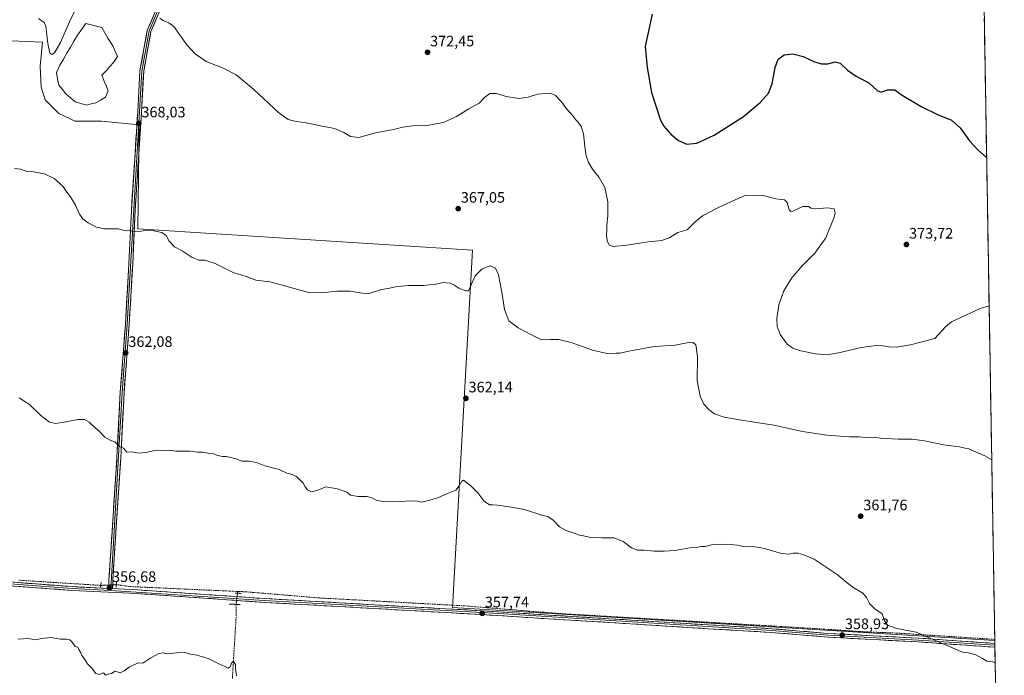
# Model space of a CAD drawing. Units: metres. Extents: x 615097 to 618583, y 4678485 to 4680856.
# Drawn here: x 617933 to 618583, y 4678893 to 4679326 of the extents above; entities that cross this region are included whole.
import ezdxf
from ezdxf.enums import TextEntityAlignment as Align

# ---------------------------------------------------------------- set-up
doc = ezdxf.new("R2010")
doc.units = ezdxf.units.M
doc.header["$MEASUREMENT"] = 0
for name, pattern in [('TRAZO_Y_PUNTO', [1, 0.5, -0.25, 0, -0.25]), ('TRAZOS2', [0.375, 0.25, -0.125]), ('TRAZOSX2', [1.5, 1, -0.5])]:
    doc.linetypes.add(name, pattern=pattern)
for name, color, linetype, lineweight in [('Carátula', 7, 'Continuous', 5), ('Corriente artificial lineal', 5, 'TRAZOSX2', 13), ('Corriente artificial lineal oculto', 135, 'TRAZO_Y_PUNTO', 13), ('Cultivos herbáceos CxS', 92, 'Continuous', 0), ('Curva de nivel maestra', 36, 'Continuous', 30), ('Curva de nivel normal', 36, 'Continuous', 0), ('Laguna', 142, 'Continuous', 13), ('Laguna Cxs', 142, 'Continuous', 13), ('Layer 0', 7, 'Continuous', 0), ('Municipio CxS', 142, 'Continuous', 0), ('Puente lineal', 2, 'TRAZOS2', 0), ('Punto de cota en terreno', 7, 'Continuous', 0), ('Rótulo de punto de cota en terreno', 19, 'Continuous', 0)]:
    doc.layers.add(name, color=color, linetype=linetype, lineweight=lineweight)
doc.styles.add('Arial', font='txt', dxfattribs={"height": 0.2})

# ---------------------------------------------------------------- blocks, each defined once
blk = doc.blocks.new('*U151')
at = {"layer": 'Cultivos herbáceos CxS', "color": 92, "linetype": 'Continuous', "lineweight": 0}
blk.add_polyline3d([(617870.01, 4679314.44, 369.47), (617947.87, 4679311.12, 369.67), (617946.22, 4679295.38, 369.1), (617947.05, 4679281.3, 367.53), (617949.53, 4679273.02, 366.98), (617958.64, 4679263.9, 366.6), (617969.41, 4679258.93, 366.99), (617986.81, 4679258.93, 367.93), (618011.66, 4679256.45, 367.79), (618010.83, 4679187.69, 364.84), (618232.01, 4679173.61, 365.61), (618218.76, 4678937.51, 357.67), (618577.02, 4678915.63, 360.35), (618583.32, 4678542.44, 349.82), (617134.91, 4678518.35, 341.36)], dxfattribs=at)
blk = doc.blocks.new('*U175')
at = {"layer": 'Curva de nivel normal', "color": 36, "linetype": 'Continuous', "lineweight": 0}
blk.add_polyline3d([(618076.13, 4678892.26, 355), (618075.35, 4678896.81, 355), (618075.35, 4678899.81, 355), (618074.16, 4678901.7, 355), (618073.03, 4678901.01, 355), (618071.9, 4678898.12, 355), (618070.52, 4678897.24, 355), (618068.35, 4678898.48, 355), (618064.36, 4678900.15, 355), (618057.35, 4678903.81, 355), (618053, 4678905.14, 355), (618049.74, 4678905.99, 355), (618045.68, 4678906.62, 355), (618041.27, 4678907.85, 355), (618034.2, 4678907.33, 355), (618030.28, 4678906.78, 355), (618027.59, 4678907.52, 355), (618024.78, 4678907.07, 355), (618019.45, 4678904.09, 355), (618014.12, 4678900.71, 355), (618011.12, 4678900.82, 355), (618005.11, 4678898.06, 355), (618001.77, 4678895.67, 355), (617999.11, 4678894.16, 355), (617995.77, 4678895.34, 355), (617993.44, 4678893.81, 355), (617991.44, 4678893.33, 355), (617989.57, 4678892.71, 355), (617988.17, 4678894.31, 355), (617985.45, 4678893.27, 355), (617983.15, 4678893.86, 355), (617980.2, 4678897.6, 355), (617977.69, 4678900.3, 355), (617975.48, 4678903.83, 355), (617973.77, 4678905.72, 355), (617973.15, 4678907.58, 355), (617971.94, 4678909.58, 355), (617971.15, 4678911.14, 355), (617969.44, 4678911.7, 355), (617967.53, 4678914.43, 355), (617965.95, 4678915.97, 355), (617963.94, 4678916.42, 355), (617959.7, 4678916.61, 355), (617953.45, 4678917.66, 355), (617947.38, 4678916.92, 355), (617943.34, 4678915.99, 355), (617938.61, 4678917.05, 355), (617931.47, 4678916.61, 355)], dxfattribs=at)
blk = doc.blocks.new('*U178')
at = {"layer": 'Curva de nivel normal', "color": 36, "linetype": 'Continuous', "lineweight": 0}
blk.add_polyline3d([(618577.27, 4678900.7, 360), (618575.77, 4678901.48, 360), (618571.68, 4678901.92, 360), (618568.93, 4678903.7, 360), (618564.42, 4678906.25, 360), (618559.62, 4678907.59, 360), (618555.75, 4678907.91, 360), (618525, 4678921.21, 360), (618512.32, 4678923.48, 360), (618506.16, 4678925.7, 360), (618504.26, 4678928.71, 360), (618502.58, 4678933.2, 360), (618497.87, 4678936.66, 360), (618494.19, 4678940.14, 360), (618492.27, 4678944.05, 360), (618489.74, 4678947.03, 360), (618484, 4678950.49, 360), (618479.46, 4678953.76, 360), (618472.79, 4678959.25, 360), (618457.79, 4678969.39, 360), (618450.13, 4678972.49, 360), (618447.13, 4678973.39, 360), (618443.79, 4678973.4, 360), (618441.23, 4678972.63, 360), (618436.19, 4678973.06, 360), (618424.89, 4678976.44, 360), (618417.46, 4678977.73, 360), (618411.69, 4678977.54, 360), (618407.04, 4678978.6, 360), (618399.79, 4678979.32, 360), (618397.42, 4678979.06, 360), (618394.65, 4678979.21, 360), (618389.76, 4678978.79, 360), (618385.79, 4678977.87, 360), (618383.13, 4678977.7, 360), (618379.79, 4678977.09, 360), (618375.6, 4678976.92, 360), (618365.6, 4678975.05, 360), (618358.52, 4678974.77, 360), (618351.69, 4678974.66, 360), (618345.69, 4678975.27, 360), (618341.05, 4678975.24, 360), (618337.02, 4678976.78, 360), (618331.56, 4678981.09, 360), (618325.46, 4678983.58, 360), (618317.31, 4678983.43, 360), (618309.99, 4678983.77, 360), (618305.39, 4678984.84, 360), (618302.69, 4678985.32, 360), (618299.04, 4678986.65, 360), (618293.79, 4678988.28, 360), (618289.39, 4678990.82, 360), (618285.24, 4678995.08, 360), (618281.69, 4678997.54, 360), (618278.43, 4678998.22, 360), (618266.36, 4679002.27, 360), (618257.75, 4679003.87, 360), (618248.54, 4679005.03, 360), (618245.45, 4679005.34, 360), (618243.12, 4679005.42, 360), (618239.48, 4679007.92, 360), (618235.48, 4679013.31, 360), (618230.8, 4679017.97, 360), (618226.04, 4679021.61, 360), (618224.87, 4679020.93, 360), (618223.18, 4679017.83, 360), (618221.04, 4679014.95, 360), (618216.64, 4679013.21, 360), (618209.53, 4679010.2, 360), (618204.64, 4679008.72, 360), (618198.45, 4679007.02, 360), (618195.54, 4679007.64, 360), (618192.14, 4679007.96, 360), (618183.21, 4679007.59, 360), (618179.12, 4679007.63, 360), (618174.85, 4679007.39, 360), (618168.7, 4679008.21, 360), (618165.51, 4679010, 360), (618162.45, 4679010.72, 360), (618156.45, 4679010.87, 360), (618151.45, 4679011.73, 360), (618149.02, 4679013.66, 360), (618142.69, 4679015.94, 360), (618134.99, 4679017.12, 360), (618129.84, 4679015.03, 360), (618125.69, 4679014, 360), (618123.02, 4679015.15, 360), (618121.35, 4679017.29, 360), (618120.19, 4679019.58, 360), (618115.63, 4679024.1, 360), (618112.2, 4679025.67, 360), (618109.2, 4679026.21, 360), (618104.12, 4679028.66, 360), (618094.78, 4679031.14, 360), (618089.24, 4679033.3, 360), (618084.27, 4679034.08, 360), (618079.57, 4679034.13, 360), (618075.59, 4679035.75, 360), (618069.49, 4679037.3, 360), (618066.75, 4679037.22, 360), (618063.74, 4679037.88, 360), (618060.84, 4679038.98, 360), (618057.17, 4679039.42, 360), (618053.47, 4679040.06, 360), (618049.96, 4679040.21, 360), (618045.22, 4679040.7, 360), (618035.97, 4679040.81, 360), (618031.28, 4679041.43, 360), (618027.52, 4679041.23, 360), (618023.08, 4679041.43, 360), (618016.19, 4679039.92, 360), (618011.33, 4679039.52, 360), (618006.96, 4679040.25, 360), (618003.67, 4679040.04, 360), (618001.44, 4679042.8, 360), (617998.78, 4679043.93, 360), (617995.76, 4679046.91, 360), (617993.08, 4679047.9, 360), (617989.13, 4679049.94, 360), (617985.22, 4679054.04, 360), (617982.7, 4679056.18, 360), (617978.79, 4679059.94, 360), (617975.64, 4679061.79, 360), (617971.21, 4679061.74, 360), (617963.53, 4679060.08, 360), (617956.39, 4679059.06, 360), (617952.55, 4679059.9, 360), (617946.82, 4679064.3, 360), (617939.55, 4679071.41, 360), (617935.64, 4679073.99, 360), (617932.4, 4679075.93, 360)], dxfattribs=at)
blk = doc.blocks.new('5PATER')
at = {"layer": 'Carátula', "linetype": 'Continuous', "lineweight": 5}
h = blk.add_hatch(color=250, dxfattribs=at)
edge = h.paths.add_edge_path()
edge.add_ellipse((0, 0.01), major_axis=(-1.33, -1.34), ratio=0.999422, start_angle=0, end_angle=360)

msp = doc.modelspace()

# ---------------------------------------------------------------- linework, layer by layer
at = {"layer": 'Corriente artificial lineal', "color": 5, "linetype": 'TRAZOSX2', "lineweight": 13}
for points in [[(617986.32, 4678952.06, 356.55), (617981.4, 4678952.37, 356.41), (617976.48, 4678952.68, 356.29), (617971.57, 4678952.99, 356.22), (617966.65, 4678953.3, 356.25), (617961.73, 4678953.61, 356.23), (617956.81, 4678953.92, 356.22), (617951.89, 4678954.23, 356.22), (617946.98, 4678954.54, 356.22), (617942.06, 4678954.85, 356.23), (617937.14, 4678955.16, 356.23), (617932.22, 4678955.48, 356.17)], [(618076.87, 4678948.05, 356.88), (618072.18, 4678948.26, 356.91), (618067.5, 4678948.47, 356.83), (618062.81, 4678948.68, 356.74), (618058.13, 4678948.9, 356.75), (618053.44, 4678949.11, 356.73), (618048.75, 4678949.32, 356.71), (618044.07, 4678949.53, 356.69), (618039.38, 4678949.74, 356.67), (618034.7, 4678949.96, 356.68), (618030.01, 4678950.17, 356.69), (618025.32, 4678950.38, 356.71), (618020.64, 4678950.59, 356.76), (618015.95, 4678950.81, 356.76), (618011.27, 4678951.02, 356.73), (618006.58, 4678951.23, 356.72), (618003.25, 4678951.68, 356.69), (617999.91, 4678952.12, 356.67), (617996.58, 4678952.57, 356.66)], [(618076.87, 4678948.05, 356.88), (618076.71, 4678946.91, 356.92)], [(618577.01, 4678916.38, 360.5), (618572.31, 4678916.68, 360.43), (618567.61, 4678916.98, 360.26), (618562.92, 4678917.28, 360.15), (618558.22, 4678917.58, 360.09), (618553.52, 4678917.88, 360.02), (618548.82, 4678918.18, 359.92), (618544.12, 4678918.49, 359.81), (618539.43, 4678918.79, 359.8), (618534.73, 4678919.09, 359.8), (618530.03, 4678919.39, 359.79), (618525.33, 4678919.69, 359.75), (618520.64, 4678919.99, 359.71), (618515.94, 4678920.29, 359.67), (618511.24, 4678920.59, 359.61), (618506.69, 4678920.76, 359.53), (618502.14, 4678920.93, 359.42), (618497.58, 4678921.1, 359.34), (618493.03, 4678921.27, 359.31), (618490.39, 4678921.43, 359.28), (618487.74, 4678921.59, 359.22), (618483.13, 4678921.89, 359.16), (618478.52, 4678922.19, 359.02), (618473.91, 4678922.49, 358.92), (618469.3, 4678922.8, 358.85), (618464.69, 4678923.1, 358.72), (618460.08, 4678923.4, 358.54), (618455.47, 4678923.7, 358.46), (618450.86, 4678924, 358.41), (618445.94, 4678924.29, 358.37), (618441.02, 4678924.58, 358.34), (618436.11, 4678924.86, 358.32), (618431.19, 4678925.15, 358.32), (618426.27, 4678925.44, 358.34), (618421.35, 4678925.73, 358.38), (618416.43, 4678926.01, 358.34), (618411.52, 4678926.3, 358.27), (618406.6, 4678926.59, 358.22), (618401.68, 4678926.88, 358.13), (618396.76, 4678927.16, 358.11), (618391.85, 4678927.45, 358.06), (618386.93, 4678927.74, 358), (618382.01, 4678928.03, 357.99), (618377.09, 4678928.31, 357.98), (618372.17, 4678928.6, 357.97), (618367.26, 4678928.89, 358.05), (618362.34, 4678929.18, 358.2), (618357.42, 4678929.46, 358.24), (618352.5, 4678929.75, 358.26), (618347.58, 4678930.04, 358.28), (618342.67, 4678930.33, 358.32), (618337.75, 4678930.61, 358.35), (618332.83, 4678930.9, 358.35), (618327.91, 4678931.19, 358.35), (618323, 4678931.48, 358.37), (618318.08, 4678931.76, 358.41), (618313.16, 4678932.05, 358.41), (618308.24, 4678932.34, 358.33), (618303.32, 4678932.63, 358.25), (618298.41, 4678932.91, 358.18), (618293.49, 4678933.2, 358.14), (618288.57, 4678933.49, 358.09), (618283.81, 4678933.88, 358.02), (618279.05, 4678934.27, 357.98), (618274.29, 4678934.65, 357.97), (618269.53, 4678935.04, 357.95), (618264.77, 4678935.43, 357.92), (618260.01, 4678935.82, 357.9), (618255.24, 4678936.2, 357.84), (618250.48, 4678936.59, 357.84), (618245.72, 4678936.98, 357.77), (618240.96, 4678937.37, 357.73), (618236.2, 4678937.75, 357.65), (618231.44, 4678938.14, 357.62), (618226.68, 4678938.53, 357.64), (618221.89, 4678938.79, 357.65), (618217.09, 4678939.05, 357.61), (618212.3, 4678939.31, 357.56), (618207.5, 4678939.58, 357.55), (618202.71, 4678939.84, 357.59), (618197.92, 4678940.1, 357.62), (618193.12, 4678940.36, 357.64), (618188.33, 4678940.62, 357.67), (618183.53, 4678940.88, 357.69), (618178.74, 4678941.15, 357.7), (618173.95, 4678941.41, 357.65), (618169.15, 4678941.67, 357.62), (618164.36, 4678941.93, 357.59), (618159.56, 4678942.19, 357.5), (618154.77, 4678942.45, 357.42), (618149.98, 4678942.71, 357.34), (618145.18, 4678942.98, 357.28), (618140.39, 4678943.24, 357.2), (618135.59, 4678943.5, 357.12), (618130.8, 4678943.76, 357.12), (618125.97, 4678944.16, 357.17), (618121.15, 4678944.57, 357.21), (618116.32, 4678944.97, 357.21), (618111.49, 4678945.37, 357.2), (618106.67, 4678945.78, 357.14), (618101.84, 4678946.18, 357.11), (618097.01, 4678946.58, 357.1), (618092.18, 4678946.98, 357.09), (618087.36, 4678947.39, 356.96), (618082.53, 4678947.79, 356.8), (618079.7, 4678947.92, 356.81), (618076.87, 4678948.05, 356.88)], [(618075.69, 4678939.49, 356.24), (618075.78, 4678936.08, 356.03), (618075.87, 4678932.66, 355.96), (618075.58, 4678927.95, 355.8), (618075.3, 4678923.25, 355.77), (618075.01, 4678918.54, 355.62), (618074.73, 4678913.83, 355.43), (618074.44, 4678909.13, 355.29), (618074.15, 4678904.42, 355.18), (618073.87, 4678899.71, 355), (618073.58, 4678895, 354.88), (618073.29, 4678890.3, 354.84)]]:
    msp.add_polyline3d(points, dxfattribs=at)
at = {"layer": 'Corriente artificial lineal oculto', "color": 135, "linetype": 'TRAZO_Y_PUNTO', "lineweight": 13}
for points in [[(617996.58, 4678952.57, 356.66), (617993.16, 4678952.4, 356.65), (617989.74, 4678952.23, 356.61), (617986.32, 4678952.06, 356.55)], [(618076.71, 4678946.91, 356.92), (618076.2, 4678943.21, 356.98), (618075.69, 4678939.5, 356.25), (618075.69, 4678939.49, 356.24)]]:
    msp.add_polyline3d(points, dxfattribs=at)
at = {"layer": 'Cultivos herbáceos CxS', "color": 92, "linetype": 'Continuous', "lineweight": 0}
for points in [[(618567.06, 4679505.58, 399.12), (618577.02, 4678915.63, 360.35), (618577.02, 4678915.63, 360.35), (618218.76, 4678937.51, 357.67), (618232.01, 4679173.61, 365.61), (618010.83, 4679187.69, 364.84), (618011.66, 4679256.45, 367.79), (617986.81, 4679258.93, 367.93), (617969.41, 4679258.93, 366.99), (617958.64, 4679263.9, 366.6), (617949.53, 4679273.02, 366.98), (617947.05, 4679281.3, 367.53), (617946.22, 4679295.38, 369.1), (617947.87, 4679311.12, 369.67), (617870.01, 4679314.44, 369.47)], [(618567.06, 4679505.58, 399.12), (618577.02, 4678915.63, 360.35)], [(617870.01, 4679314.44, 369.47), (617947.87, 4679311.12, 369.67), (617946.22, 4679295.38, 369.1), (617947.05, 4679281.3, 367.53), (617949.53, 4679273.02, 366.98), (617958.64, 4679263.9, 366.6), (617969.41, 4679258.93, 366.99), (617986.81, 4679258.93, 367.93), (618011.66, 4679256.45, 367.79), (618010.83, 4679187.69, 364.84), (618232.01, 4679173.61, 365.61), (618218.76, 4678937.51, 357.67), (618577.02, 4678915.63, 360.35)], [(617870.01, 4679314.44, 369.47), (617947.87, 4679311.12, 369.67), (617946.22, 4679295.38, 369.1), (617947.05, 4679281.3, 367.53), (617949.53, 4679273.02, 366.98), (617958.64, 4679263.9, 366.6), (617969.41, 4679258.93, 366.99), (617986.81, 4679258.93, 367.93), (618011.66, 4679256.45, 367.79), (618010.83, 4679187.69, 364.84), (618232.01, 4679173.61, 365.61), (618218.76, 4678937.51, 357.67), (618577.02, 4678915.63, 360.35)], [(618577.02, 4678915.63, 360.35), (618583.32, 4678542.44, 349.82)]]:
    msp.add_polyline3d(points, dxfattribs=at)
at = {"layer": 'Curva de nivel maestra', "color": 36, "linetype": 'Continuous', "lineweight": 30}
msp.add_polyline3d([(618350.68, 4679329.72, 375), (618346.07, 4679308.21, 375), (618347.29, 4679294.38, 375), (618350.18, 4679277.91, 375), (618356.15, 4679259.65, 375), (618358.48, 4679255.56, 375), (618362.95, 4679250.34, 375), (618368.13, 4679246.19, 375), (618373.56, 4679243.77, 375), (618380.19, 4679244.28, 375), (618391.71, 4679249.56, 375), (618410.98, 4679262.04, 375), (618422.07, 4679271.21, 375), (618427.47, 4679277.35, 375), (618429.98, 4679283.69, 375), (618431.89, 4679294.44, 375), (618433.88, 4679299.89, 375), (618437.79, 4679302.66, 375), (618443.56, 4679303.37, 375), (618450.38, 4679301.67, 375), (618457.85, 4679298.19, 375), (618462.46, 4679296.74, 375), (618466.77, 4679296.91, 375), (618471.64, 4679298.11, 375), (618474.84, 4679297.31, 375), (618479.73, 4679292.54, 375), (618485.54, 4679288.68, 375), (618493.73, 4679284.2, 375), (618499.31, 4679279.1, 375), (618501.98, 4679278.08, 375), (618506.18, 4679279.69, 375), (618510.9, 4679279.54, 375), (618515.82, 4679276.08, 375), (618528.48, 4679268.54, 375), (618539.25, 4679263.4, 375), (618548.42, 4679259.65, 375), (618554.08, 4679254.56, 375), (618560.4, 4679245.86, 375), (618565.82, 4679239.91, 375), (618571.63, 4679234.92, 375)], dxfattribs=at)
at = {"layer": 'Curva de nivel normal', "color": 36, "linetype": 'Continuous', "lineweight": 0}
for points in [[(617945.27, 4679326.76, 370), (617948.89, 4679324.19, 370), (617950.14, 4679321.72, 370), (617951.38, 4679310.22, 370), (617952.81, 4679303.97, 370), (617954.1, 4679303.02, 370), (617955.8, 4679304.15, 370), (617959.83, 4679310.94, 370), (617965.72, 4679324.68, 370), (617970.8, 4679334.93, 370)], [(618025.45, 4679327.1, 370), (618027.59, 4679325.4, 370), (618031.35, 4679323.83, 370), (618034.53, 4679321.49, 370), (618043.14, 4679309.29, 370), (618048.63, 4679303.52, 370), (618056.01, 4679298.4, 370), (618066.78, 4679294.12, 370), (618075.82, 4679289.46, 370), (618087.52, 4679279.86, 370), (618103.86, 4679264.69, 370), (618110.27, 4679260.01, 370), (618115.51, 4679258.79, 370), (618122.12, 4679257.82, 370), (618131.45, 4679255.79, 370), (618140.76, 4679253.97, 370), (618147.02, 4679251.42, 370), (618151.43, 4679248.81, 370), (618156.78, 4679248.23, 370), (618167.78, 4679251.19, 370), (618179.78, 4679253.44, 370), (618185.86, 4679255.04, 370), (618192.4, 4679255.81, 370), (618201.86, 4679256.05, 370), (618212.78, 4679258.13, 370), (618221.45, 4679262, 370), (618229.45, 4679267.18, 370), (618236.45, 4679270.78, 370), (618239.78, 4679274.64, 370), (618243.45, 4679277.16, 370), (618247.79, 4679277.15, 370), (618254.13, 4679275.12, 370), (618262.61, 4679273.86, 370), (618268.69, 4679274.8, 370), (618275, 4679276.81, 370), (618280.31, 4679277.11, 370), (618283.54, 4679277.34, 370), (618286.85, 4679275.99, 370), (618290.83, 4679271.64, 370), (618294.01, 4679267.14, 370), (618298.49, 4679262.29, 370), (618300.01, 4679260.04, 370), (618301.61, 4679258.57, 370), (618303.85, 4679255.49, 370), (618305.33, 4679250.59, 370), (618306.15, 4679242.26, 370), (618307.09, 4679235.92, 370), (618308.54, 4679231.59, 370), (618311.32, 4679227.26, 370), (618315.73, 4679221.6, 370), (618319.34, 4679214.98, 370), (618321.44, 4679205.63, 370), (618321.46, 4679196.34, 370), (618320.75, 4679190.2, 370), (618320.8, 4679186.92, 370), (618320.59, 4679183.51, 370), (618320.98, 4679179.74, 370), (618322.3, 4679176.94, 370), (618324.79, 4679176.18, 370), (618333.82, 4679177.02, 370), (618348.02, 4679179.15, 370), (618357.12, 4679180.12, 370), (618362.35, 4679182.06, 370), (618367.69, 4679185.27, 370), (618373.89, 4679186.98, 370), (618379.02, 4679192.46, 370), (618383.95, 4679196.39, 370), (618394.58, 4679201.9, 370), (618403.46, 4679205.96, 370), (618412.13, 4679209.88, 370), (618423.06, 4679209.9, 370), (618432.42, 4679207.68, 370), (618438.1, 4679206.89, 370), (618439.96, 4679205.09, 370), (618441.24, 4679200.36, 370), (618442.37, 4679199.1, 370), (618443.63, 4679199.43, 370), (618450.28, 4679202.41, 370), (618454.08, 4679202.54, 370), (618455.44, 4679201.39, 370), (618458.74, 4679200.9, 370), (618466.46, 4679201.7, 370), (618470.89, 4679201, 370), (618471.47, 4679198.26, 370), (618470.84, 4679195.42, 370), (618465.38, 4679181.89, 370), (618458.11, 4679171.7, 370), (618449.81, 4679163.4, 370), (618442.86, 4679155.44, 370), (618437.75, 4679146.82, 370), (618434.42, 4679137.48, 370), (618432.97, 4679128.51, 370), (618433.18, 4679123.1, 370), (618435.19, 4679117.99, 370), (618439.93, 4679111.58, 370), (618443.62, 4679108.8, 370), (618448.79, 4679107.2, 370), (618458.56, 4679105.17, 370), (618466.2, 4679104.5, 370), (618474.9, 4679105.9, 370), (618488.78, 4679109.39, 370), (618500.36, 4679110.87, 370), (618507.06, 4679109.85, 370), (618512.02, 4679109.48, 370), (618521.37, 4679111.01, 370), (618537.47, 4679115.29, 370), (618544.44, 4679122.97, 370), (618548.53, 4679126.25, 370), (618567.47, 4679135.1, 370), (618573.29, 4679136.95, 370)], [(617929.39, 4679227.73, 365), (617933.41, 4679227.27, 365), (617936.97, 4679225.85, 365), (617940.84, 4679225.57, 365), (617949.19, 4679224.06, 365), (617955.63, 4679221.03, 365), (617961.22, 4679215.92, 365), (617964, 4679211.92, 365), (617966.39, 4679208.92, 365), (617969.73, 4679203.45, 365), (617972.42, 4679197.49, 365), (617974.46, 4679194.32, 365), (617978.03, 4679191.7, 365), (617983.63, 4679188.83, 365), (617988.9, 4679187.82, 365), (617997.91, 4679187.78, 365), (618001.97, 4679186.66, 365), (618003.57, 4679186.38, 365), (618005.44, 4679186.65, 365), (618007.45, 4679186.02, 365), (618009.45, 4679186.31, 365), (618011.78, 4679185.91, 365), (618015.78, 4679186.61, 365), (618021.4, 4679186.4, 365), (618026.65, 4679185.28, 365), (618029.58, 4679183.38, 365), (618031.62, 4679179.53, 365), (618035.03, 4679175.92, 365), (618040.11, 4679173.12, 365), (618046.81, 4679168.89, 365), (618051.45, 4679167.07, 365), (618055.18, 4679166.93, 365), (618062, 4679164.74, 365), (618073.92, 4679158.8, 365), (618082.32, 4679156.32, 365), (618088.78, 4679153.75, 365), (618098.05, 4679152.72, 365), (618123.78, 4679145.68, 365), (618132, 4679145.35, 365), (618142.32, 4679146.54, 365), (618151.16, 4679146.55, 365), (618157.74, 4679145.44, 365), (618162.94, 4679144.78, 365), (618171.84, 4679147.75, 365), (618176.35, 4679148.38, 365), (618181.01, 4679149.38, 365), (618189.45, 4679150.21, 365), (618194.56, 4679150.2, 365), (618199.6, 4679150.28, 365), (618203.34, 4679150.65, 365), (618206.9, 4679150.92, 365), (618212.49, 4679152.3, 365), (618217.19, 4679151.91, 365), (618219.64, 4679150.78, 365), (618222.83, 4679148.55, 365), (618227.52, 4679146.84, 365), (618229.35, 4679146.8, 365), (618230.45, 4679149.13, 365), (618233.66, 4679156.7, 365), (618238.36, 4679161.36, 365), (618243.53, 4679163.27, 365), (618247.1, 4679161.8, 365), (618249.1, 4679157.28, 365), (618251.38, 4679145.96, 365), (618253, 4679134.42, 365), (618256, 4679126.9, 365), (618262.14, 4679122.3, 365), (618270.85, 4679117.78, 365), (618277.47, 4679114.47, 365), (618283.35, 4679114.63, 365), (618289.03, 4679114.7, 365), (618297.19, 4679112.66, 365), (618311.15, 4679107.49, 365), (618320.97, 4679105.28, 365), (618326.79, 4679105.5, 365), (618329.59, 4679105.53, 365), (618335.33, 4679106.91, 365), (618352.05, 4679109.88, 365), (618365.95, 4679110.92, 365), (618375.94, 4679112.74, 365), (618377.72, 4679112.69, 365), (618379.49, 4679111.02, 365), (618380.63, 4679103.28, 365), (618380.5, 4679087.4, 365), (618382.29, 4679077.14, 365), (618384.84, 4679071.82, 365), (618388.02, 4679068.28, 365), (618391.83, 4679065.52, 365), (618398.16, 4679063.19, 365), (618406.97, 4679061.81, 365), (618415.36, 4679060.42, 365), (618431.11, 4679058.06, 365), (618449.96, 4679053.68, 365), (618466.04, 4679051.27, 365), (618481.13, 4679050.3, 365), (618487.47, 4679050.2, 365), (618491.8, 4679049.87, 365), (618496.8, 4679050.12, 365), (618501.62, 4679049.28, 365), (618513.29, 4679048.67, 365), (618522.49, 4679048.67, 365), (618530.69, 4679047.56, 365), (618543.14, 4679045.02, 365), (618553.8, 4679043.62, 365), (618557.47, 4679042.86, 365), (618559.47, 4679042.51, 365), (618562.8, 4679040.99, 365), (618570.47, 4679037.74, 365), (618575, 4679035.12, 365)]]:
    msp.add_polyline3d(points, dxfattribs=at)
at = {"layer": 'Laguna', "color": 142, "linetype": 'Continuous', "lineweight": 13}
msp.add_polyline3d([(617976.93, 4679269.6, 369.03), (617973.22, 4679270.66, 368.94), (617969.52, 4679271.72, 368.87), (617966.45, 4679274.36, 369.12), (617963.38, 4679277.01, 369.05), (617961.05, 4679279.86, 369.14), (617958.72, 4679282.72, 369.1), (617957.88, 4679286.96, 369.01), (617957.03, 4679291.19, 368.92), (617958.19, 4679293.52, 368.72), (617959.36, 4679295.85, 368.64), (617961.69, 4679299.82, 368.49), (617964.01, 4679303.8, 368.5), (617966.34, 4679307.78, 368.54), (617968.67, 4679311.76, 368.59), (617971, 4679315.74, 368.56), (617973.75, 4679319.66, 368.63), (617976.5, 4679323.57, 368.76), (617980.03, 4679322.66, 368.71), (617983.56, 4679321.74, 368.68), (617987.09, 4679320.82, 368.7), (617989.1, 4679317.33, 368.66), (617991.11, 4679313.84, 368.67), (617992.8, 4679311.09, 368.67), (617994.49, 4679308.33, 368.65), (617995.98, 4679304.95, 368.7), (617997.46, 4679301.56, 368.77), (617994.71, 4679297.75, 368.73), (617992.38, 4679295.1, 368.68), (617990.05, 4679292.46, 368.53), (617987.09, 4679289.28, 368.29), (617988.78, 4679284.63, 368.47), (617990.05, 4679281.77, 368.6), (617991.32, 4679278.91, 368.67), (617989.41, 4679274.68, 368.77), (617986.24, 4679272.88, 368.74), (617983.06, 4679271.08, 368.87), (617980, 4679270.34, 368.88), (617976.93, 4679269.6, 369.03)], dxfattribs=at)
at = {"layer": 'Laguna Cxs', "color": 142, "linetype": 'Continuous', "lineweight": 13}
msp.add_polyline3d([(617983.06, 4679271.08, 368.87), (617980, 4679270.34, 368.88), (617976.93, 4679269.6, 369.03), (617973.22, 4679270.66, 368.94), (617969.52, 4679271.72, 368.87), (617966.45, 4679274.36, 369.12), (617963.38, 4679277.01, 369.05), (617961.05, 4679279.86, 369.14), (617958.72, 4679282.72, 369.1), (617957.88, 4679286.96, 369.01), (617957.03, 4679291.19, 368.92), (617958.19, 4679293.52, 368.72), (617959.36, 4679295.85, 368.64), (617961.69, 4679299.82, 368.49), (617964.01, 4679303.8, 368.5), (617966.34, 4679307.78, 368.54), (617968.67, 4679311.76, 368.59), (617971, 4679315.74, 368.56), (617973.75, 4679319.66, 368.63), (617976.5, 4679323.57, 368.76), (617980.03, 4679322.66, 368.71), (617983.56, 4679321.74, 368.68), (617987.09, 4679320.82, 368.7), (617989.1, 4679317.33, 368.66), (617991.11, 4679313.84, 368.67), (617992.8, 4679311.09, 368.67), (617994.49, 4679308.33, 368.65), (617995.98, 4679304.95, 368.7), (617997.46, 4679301.56, 368.77), (617994.71, 4679297.75, 368.73), (617992.38, 4679295.1, 368.68), (617990.05, 4679292.46, 368.53), (617987.09, 4679289.28, 368.29), (617988.78, 4679284.63, 368.47), (617990.05, 4679281.77, 368.6), (617991.32, 4679278.91, 368.67), (617989.41, 4679274.68, 368.77), (617986.24, 4679272.88, 368.74), (617983.06, 4679271.08, 368.87)], close=True, dxfattribs=at)
at = {"layer": 'Layer 0', "linetype": 'Continuous', "lineweight": 0}
for points in [[(618178, 4679584.78), (618157.16, 4679555.07), (618144.71, 4679535.15), (618131.79, 4679511.23), (618115.4, 4679484.63), (618085.17, 4679432.06), (618069.1, 4679405.18), (618053.29, 4679381.2), (618025.88, 4679336.15), (618018.29, 4679318.55), (618013.48, 4679292.01), (618003.9, 4679124.54), (618000.53, 4679079.67), (617992.94, 4678949.97)], [(617991.65, 4678950.03), (617991.8, 4678955.66), (617993.81, 4678987.36), (617997.04, 4679036.32), (617997.3, 4679041.21), (617999.28, 4679079.75), (618002.65, 4679124.62), (618004.98, 4679164.67), (618006.57, 4679200.13), (618008.76, 4679233.66), (618010.8, 4679265.02), (618012.23, 4679292.15), (618017.08, 4679318.91), (618024.76, 4679336.72)], [(618026.99, 4679335.58), (618019.49, 4679318.19), (618014.72, 4679291.86), (618013.29, 4679264.87), (618011.25, 4679233.49), (618009.07, 4679199.99), (618007.47, 4679164.55), (618005.14, 4679124.45), (618001.78, 4679079.59), (617999.8, 4679041.08), (617999.53, 4679036.17), (617996.31, 4678987.2), (617994.3, 4678955.55), (617994.15, 4678949.91)], [(617537.72, 4678977), (617591.33, 4678973.37), (617717.51, 4678966.19), (617823.29, 4678958.78), (617914.42, 4678953.98), (617967.4, 4678949.98), (617992.87, 4678948.72)], [(617539.12, 4678978.18), (617543.95, 4678977.94), (617591.41, 4678974.61), (617655.64, 4678970.95), (617717.59, 4678967.43), (617769.65, 4678963.67), (617823.36, 4678960.02), (617871.97, 4678957.54), (617914.5, 4678955.22), (617967.48, 4678951.22), (617991.65, 4678950.03)], [(618577.1, 4678911.21), (618526.46, 4678914.68), (618466.67, 4678917.84), (618429.59, 4678920.95), (618387.7, 4678923.45), (618336.44, 4678926.67), (618282.13, 4678929.97), (618238.22, 4678932.79), (618190.05, 4678935.46), (618143.56, 4678938.09), (618094.31, 4678940.84), (618054.5, 4678943.65), (618010.43, 4678946.61), (617967.32, 4678948.73), (617914.33, 4678952.73), (617871.84, 4678955.04), (617823.22, 4678957.53), (617769.48, 4678961.17), (617717.43, 4678964.94), (617655.5, 4678968.46), (617591.25, 4678972.12), (617543.8, 4678975.45), (617538.82, 4678975.7)], [(617991.65, 4678950.03), (617994.15, 4678949.91)], [(617992.94, 4678949.97), (617992.87, 4678948.72)], [(617992.87, 4678948.72), (618094.39, 4678942.09), (618238.3, 4678934.04), (618429.69, 4678922.2), (618466.74, 4678919.09), (618526.54, 4678915.93), (618577.07, 4678912.47)], [(617994.15, 4678949.91), (618010.58, 4678949.1), (618054.67, 4678946.14), (618094.47, 4678943.34), (618143.7, 4678940.59), (618190.19, 4678937.95), (618238.37, 4678935.28), (618282.29, 4678932.46), (618336.59, 4678929.16), (618387.85, 4678925.95), (618429.79, 4678923.44), (618466.8, 4678920.34), (618526.61, 4678917.18), (618577.05, 4678913.72), (618577.05, 4678913.72)], [(618577.05, 4678913.72), (618577.07, 4678912.47)], [(618577.07, 4678912.47), (618577.1, 4678911.21)]]:
    msp.add_lwpolyline(points, dxfattribs=at)
for points in [[(618023.24, 4679326.89, 369.97), (618021.37, 4679322.54, 369.83), (618019.49, 4679318.19, 369.63), (618018.7, 4679313.8, 369.58), (618017.9, 4679309.41, 369.52), (618017.11, 4679305.03, 369.47), (618016.31, 4679300.64, 369.41), (618015.52, 4679296.25, 369.34), (618014.72, 4679291.86, 369.29), (618014.48, 4679287.36, 369.22), (618014.24, 4679282.86, 369.08), (618014.01, 4679278.37, 368.9), (618013.77, 4679273.87, 368.73), (618013.53, 4679269.37, 368.56), (618013.29, 4679264.87, 368.34), (618013, 4679260.39, 368.12), (618012.71, 4679255.9, 367.9), (618012.42, 4679251.42, 367.66), (618012.12, 4679246.94, 367.43), (618011.83, 4679242.46, 367.21), (618011.54, 4679237.97, 366.99), (618011.25, 4679233.49, 366.79), (618010.94, 4679228.7, 366.59), (618010.63, 4679223.92, 366.41), (618010.32, 4679219.13, 366.21), (618010, 4679214.35, 366.1), (618009.69, 4679209.56, 365.85), (618009.38, 4679204.78, 365.63), (618009.07, 4679199.99, 365.5), (618008.87, 4679195.56, 365.32), (618008.67, 4679191.13, 365.13), (618008.47, 4679186.7, 364.96), (618008.27, 4679182.27, 364.78), (618008.07, 4679177.84, 364.59), (618007.87, 4679173.41, 364.36), (618007.67, 4679168.98, 364.19), (618007.47, 4679164.55, 364.02), (618007.21, 4679160.09, 363.83), (618006.95, 4679155.64, 363.65), (618006.69, 4679151.18, 363.48), (618006.43, 4679146.73, 363.31), (618006.18, 4679142.27, 363.15), (618005.92, 4679137.82, 363.01), (618005.66, 4679133.36, 362.84), (618005.4, 4679128.91, 362.69), (618005.14, 4679124.45, 362.54), (618004.77, 4679119.47, 362.4), (618004.39, 4679114.48, 362.27), (618004.02, 4679109.5, 362.13), (618003.65, 4679104.51, 361.99), (618003.27, 4679099.53, 361.87), (618002.9, 4679094.54, 361.69), (618002.53, 4679089.56, 361.56), (618002.15, 4679084.57, 361.41), (618001.78, 4679079.59, 361.26), (618001.53, 4679074.78, 361.1), (618001.29, 4679069.96, 360.91), (618001.04, 4679065.15, 360.67), (618000.79, 4679060.34, 360.47), (618000.54, 4679055.52, 360.32), (618000.3, 4679050.71, 360.15), (618000.05, 4679045.89, 359.99), (617999.8, 4679041.08, 359.83), (617999.53, 4679036.17, 359.65), (617999.21, 4679031.27, 359.48), (617998.89, 4679026.38, 359.34), (617998.56, 4679021.48, 359.22), (617998.24, 4679016.58, 359.09), (617997.92, 4679011.69, 358.94), (617997.6, 4679006.79, 358.79), (617997.28, 4679001.89, 358.63), (617996.95, 4678996.99, 358.46), (617996.63, 4678992.1, 358.28), (617996.31, 4678987.2, 358.06), (617996.02, 4678982.68, 357.85), (617995.74, 4678978.16, 357.67), (617995.45, 4678973.64, 357.48), (617995.16, 4678969.11, 357.29), (617994.87, 4678964.59, 357.1), (617994.59, 4678960.07, 356.88), (617994.3, 4678955.55, 356.72), (617994.23, 4678952.73, 356.65), (617994.15, 4678949.91, 356.62), (617991.65, 4678950.03, 356.6), (617991.73, 4678952.85, 356.65), (617991.8, 4678955.66, 356.72), (617992.09, 4678960.19, 356.88), (617992.37, 4678964.72, 357.08), (617992.66, 4678969.25, 357.28), (617992.95, 4678973.77, 357.47), (617993.24, 4678978.3, 357.68), (617993.52, 4678982.83, 357.81), (617993.81, 4678987.36, 357.97), (617994.13, 4678992.26, 358.15), (617994.46, 4678997.15, 358.33), (617994.78, 4679002.05, 358.54), (617995.1, 4679006.94, 358.72), (617995.43, 4679011.84, 358.87), (617995.75, 4679016.74, 359.02), (617996.07, 4679021.63, 359.18), (617996.39, 4679026.53, 359.33), (617996.72, 4679031.42, 359.49), (617997.04, 4679036.32, 359.66), (617997.3, 4679041.21, 359.81), (617997.55, 4679046.03, 359.96), (617997.8, 4679050.85, 360.14), (617998.04, 4679055.66, 360.34), (617998.29, 4679060.48, 360.5), (617998.54, 4679065.3, 360.66), (617998.79, 4679070.12, 360.85), (617999.03, 4679074.93, 361.02), (617999.28, 4679079.75, 361.16), (617999.65, 4679084.74, 361.3), (618000.03, 4679089.72, 361.47), (618000.4, 4679094.71, 361.63), (618000.78, 4679099.69, 361.79), (618001.15, 4679104.68, 361.97), (618001.53, 4679109.66, 362.13), (618001.9, 4679114.65, 362.26), (618002.28, 4679119.63, 362.34), (618002.65, 4679124.62, 362.49), (618002.91, 4679129.07, 362.66), (618003.17, 4679133.52, 362.8), (618003.43, 4679137.97, 362.98), (618003.69, 4679142.42, 363.13), (618003.94, 4679146.87, 363.34), (618004.2, 4679151.32, 363.53), (618004.46, 4679155.77, 363.69), (618004.72, 4679160.22, 363.86), (618004.98, 4679164.67, 364.07), (618005.18, 4679169.1, 364.24), (618005.38, 4679173.54, 364.41), (618005.58, 4679177.97, 364.61), (618005.78, 4679182.4, 364.79), (618005.97, 4679186.83, 364.95), (618006.17, 4679191.27, 365.12), (618006.37, 4679195.7, 365.32), (618006.57, 4679200.13, 365.5), (618006.88, 4679204.92, 365.67), (618007.2, 4679209.71, 365.93), (618007.51, 4679214.5, 366.25), (618007.82, 4679219.29, 366.33), (618008.13, 4679224.08, 366.51), (618008.45, 4679228.87, 366.68), (618008.76, 4679233.66, 366.88), (618009.05, 4679238.14, 367.08), (618009.34, 4679242.62, 367.27), (618009.63, 4679247.1, 367.49), (618009.93, 4679251.58, 367.73), (618010.22, 4679256.06, 367.98), (618010.51, 4679260.54, 368.2), (618010.8, 4679265.02, 368.41), (618011.04, 4679269.54, 368.62), (618011.28, 4679274.06, 368.82), (618011.52, 4679278.59, 368.98), (618011.75, 4679283.11, 369.13), (618011.99, 4679287.63, 369.23), (618012.23, 4679292.15, 369.25), (618013.04, 4679296.61, 369.26), (618013.85, 4679301.07, 369.28), (618014.66, 4679305.53, 369.35), (618015.46, 4679309.99, 369.44), (618016.27, 4679314.45, 369.52), (618017.08, 4679318.91, 369.51), (618019, 4679323.36, 369.68), (618020.92, 4679327.82, 369.93)], [(617928.95, 4678954.13, 356), (617933.77, 4678953.77, 356.01), (617938.58, 4678953.4, 356.03), (617943.4, 4678953.04, 356.07), (617948.21, 4678952.67, 356.09), (617953.03, 4678952.31, 356.12), (617957.85, 4678951.95, 356.16), (617962.66, 4678951.58, 356.18), (617967.48, 4678951.22, 356.21), (617972.31, 4678950.98, 356.24), (617977.15, 4678950.74, 356.34), (617981.98, 4678950.51, 356.42), (617986.82, 4678950.27, 356.54), (617991.65, 4678950.03, 356.6), (617994.15, 4678949.91, 356.62), (617998.26, 4678949.71, 356.64), (618002.37, 4678949.51, 356.64), (618006.47, 4678949.3, 356.63), (618010.58, 4678949.1, 356.63), (618015.48, 4678948.77, 356.64), (618020.38, 4678948.44, 356.62), (618025.28, 4678948.11, 356.59), (618030.18, 4678947.78, 356.55), (618035.07, 4678947.46, 356.56), (618039.97, 4678947.13, 356.56), (618044.87, 4678946.8, 356.62), (618049.77, 4678946.47, 356.66), (618054.67, 4678946.14, 356.72), (618059.65, 4678945.79, 356.76), (618064.62, 4678945.44, 356.84), (618069.6, 4678945.09, 356.94), (618074.57, 4678944.74, 356.99), (618079.55, 4678944.39, 357.02), (618084.52, 4678944.04, 357.05), (618089.5, 4678943.69, 357.06), (618094.47, 4678943.34, 357.06), (618099.39, 4678943.07, 357.02), (618104.32, 4678942.79, 357), (618109.24, 4678942.52, 357), (618114.16, 4678942.24, 357.02), (618119.09, 4678941.97, 357.05), (618124.01, 4678941.69, 357.09), (618128.93, 4678941.42, 357.13), (618133.85, 4678941.14, 357.18), (618138.78, 4678940.87, 357.26), (618143.7, 4678940.59, 357.33), (618148.35, 4678940.33, 357.39), (618153, 4678940.06, 357.45), (618157.65, 4678939.8, 357.53), (618162.3, 4678939.53, 357.57), (618166.95, 4678939.27, 357.62), (618171.59, 4678939.01, 357.59), (618176.24, 4678938.74, 357.62), (618180.89, 4678938.48, 357.62), (618185.54, 4678938.21, 357.6), (618190.19, 4678937.95, 357.54), (618195.01, 4678937.68, 357.52), (618199.83, 4678937.42, 357.5), (618204.64, 4678937.15, 357.48), (618209.46, 4678936.88, 357.5), (618214.28, 4678936.62, 357.56), (618219.1, 4678936.35, 357.61), (618223.92, 4678936.08, 357.63), (618228.73, 4678935.81, 357.64), (618233.55, 4678935.55, 357.66), (618238.37, 4678935.28, 357.7), (618243.25, 4678934.97, 357.75), (618248.13, 4678934.65, 357.8), (618253.01, 4678934.34, 357.82), (618257.89, 4678934.03, 357.82), (618262.77, 4678933.71, 357.84), (618267.65, 4678933.4, 357.85), (618272.53, 4678933.09, 357.89), (618277.41, 4678932.77, 357.92), (618282.29, 4678932.46, 357.96), (618287.23, 4678932.16, 358.05), (618292.16, 4678931.86, 358.13), (618297.1, 4678931.56, 358.15), (618302.04, 4678931.26, 358.23), (618306.97, 4678930.96, 358.3), (618311.91, 4678930.66, 358.39), (618316.84, 4678930.36, 358.4), (618321.78, 4678930.06, 358.37), (618326.72, 4678929.76, 358.32), (618331.65, 4678929.46, 358.31), (618336.59, 4678929.16, 358.29), (618341.25, 4678928.87, 358.26), (618345.91, 4678928.58, 358.22), (618350.57, 4678928.28, 358.18), (618355.23, 4678927.99, 358.17), (618359.89, 4678927.7, 358.16), (618364.55, 4678927.41, 358.08), (618369.21, 4678927.12, 358.02), (618373.87, 4678926.83, 358.03), (618378.53, 4678926.53, 358.06), (618383.19, 4678926.24, 358.07), (618387.85, 4678925.95, 358.09), (618392.51, 4678925.67, 358.12), (618397.17, 4678925.39, 358.16), (618401.83, 4678925.11, 358.18), (618406.49, 4678924.83, 358.24), (618411.15, 4678924.56, 358.26), (618415.81, 4678924.28, 358.28), (618420.47, 4678924, 358.31), (618425.13, 4678923.72, 358.28), (618429.79, 4678923.44, 358.26), (618434.42, 4678923.05, 358.25), (618439.04, 4678922.67, 358.26), (618443.67, 4678922.28, 358.31), (618448.3, 4678921.89, 358.36), (618452.92, 4678921.5, 358.42), (618457.55, 4678921.12, 358.5), (618462.17, 4678920.73, 358.62), (618466.8, 4678920.34, 358.74), (618471.78, 4678920.08, 358.83), (618476.77, 4678919.81, 358.89), (618481.75, 4678919.55, 359.01), (618486.74, 4678919.29, 359.07), (618491.72, 4678919.02, 359.17), (618496.71, 4678918.76, 359.21), (618501.69, 4678918.5, 359.26), (618506.67, 4678918.23, 359.36), (618511.66, 4678917.97, 359.43), (618516.64, 4678917.71, 359.49), (618521.63, 4678917.44, 359.58), (618526.61, 4678917.18, 359.61), (618531.2, 4678916.87, 359.7), (618535.78, 4678916.55, 359.75), (618540.37, 4678916.24, 359.81), (618544.95, 4678915.92, 359.89), (618549.54, 4678915.61, 359.97), (618554.12, 4678915.29, 360.06), (618558.71, 4678914.98, 360.12), (618563.29, 4678914.66, 360.18), (618567.88, 4678914.35, 360.25), (618572.46, 4678914.03, 360.31), (618577.05, 4678913.72, 360.35), (618577.05, 4678913.72, 360.35), (618577.1, 4678911.21, 360.22), (618572.5, 4678911.53, 360.2), (618567.89, 4678911.84, 360.17), (618563.29, 4678912.16, 360.13), (618558.69, 4678912.47, 360.1), (618554.08, 4678912.79, 360.06), (618549.48, 4678913.1, 359.99), (618544.87, 4678913.42, 359.94), (618540.27, 4678913.73, 359.87), (618535.67, 4678914.05, 359.79), (618531.06, 4678914.36, 359.74), (618526.46, 4678914.68, 359.63), (618521.48, 4678914.94, 359.62), (618516.5, 4678915.21, 359.45), (618511.51, 4678915.47, 359.36), (618506.53, 4678915.73, 359.28), (618501.55, 4678916, 359.18), (618496.57, 4678916.26, 359.12), (618491.58, 4678916.52, 359.09), (618486.6, 4678916.79, 359), (618481.62, 4678917.05, 358.93), (618476.64, 4678917.31, 358.82), (618471.65, 4678917.58, 358.74), (618466.67, 4678917.84, 358.67), (618462.04, 4678918.23, 358.62), (618457.4, 4678918.62, 358.52), (618452.77, 4678919.01, 358.42), (618448.13, 4678919.4, 358.35), (618443.5, 4678919.78, 358.31), (618438.86, 4678920.17, 358.24), (618434.23, 4678920.56, 358.19), (618429.59, 4678920.95, 358.18), (618424.94, 4678921.23, 358.15), (618420.28, 4678921.51, 358.14), (618415.63, 4678921.78, 358.09), (618410.97, 4678922.06, 358.09), (618406.32, 4678922.34, 358.12), (618401.66, 4678922.62, 358.13), (618397.01, 4678922.89, 358.15), (618392.35, 4678923.17, 358.16), (618387.7, 4678923.45, 358.2), (618383.04, 4678923.74, 358.19), (618378.38, 4678924.04, 358.16), (618373.72, 4678924.33, 358.12), (618369.06, 4678924.62, 358.08), (618364.4, 4678924.91, 358.08), (618359.74, 4678925.21, 358.12), (618355.08, 4678925.5, 358.11), (618350.42, 4678925.79, 358.11), (618345.76, 4678926.08, 358.15), (618341.1, 4678926.38, 358.18), (618336.44, 4678926.67, 358.2), (618331.5, 4678926.97, 358.23), (618326.57, 4678927.27, 358.25), (618321.63, 4678927.57, 358.31), (618316.69, 4678927.87, 358.34), (618311.75, 4678928.17, 358.36), (618306.82, 4678928.47, 358.29), (618301.88, 4678928.77, 358.21), (618296.94, 4678929.07, 358.15), (618292, 4678929.37, 358.12), (618287.07, 4678929.67, 358.04), (618282.13, 4678929.97, 357.94), (618277.25, 4678930.28, 357.9), (618272.37, 4678930.6, 357.84), (618267.49, 4678930.91, 357.79), (618262.61, 4678931.22, 357.75), (618257.74, 4678931.54, 357.7), (618252.86, 4678931.85, 357.69), (618247.98, 4678932.16, 357.67), (618243.1, 4678932.48, 357.65), (618238.22, 4678932.79, 357.65), (618233.4, 4678933.06, 357.66), (618228.59, 4678933.32, 357.64), (618223.77, 4678933.59, 357.62), (618218.95, 4678933.86, 357.61), (618214.14, 4678934.13, 357.6), (618209.32, 4678934.39, 357.55), (618204.5, 4678934.66, 357.49), (618199.68, 4678934.93, 357.46), (618194.87, 4678935.19, 357.45), (618190.05, 4678935.46, 357.43), (618185.4, 4678935.72, 357.49), (618180.75, 4678935.99, 357.53), (618176.1, 4678936.25, 357.56), (618171.45, 4678936.51, 357.52), (618166.81, 4678936.78, 357.55), (618162.16, 4678937.04, 357.53), (618157.51, 4678937.3, 357.51), (618152.86, 4678937.56, 357.46), (618148.21, 4678937.83, 357.42), (618143.56, 4678938.09, 357.38), (618138.64, 4678938.37, 357.34), (618133.71, 4678938.64, 357.26), (618128.79, 4678938.92, 357.17), (618123.86, 4678939.19, 357.11), (618118.94, 4678939.47, 357.06), (618114.01, 4678939.74, 357.02), (618109.09, 4678940.02, 357.01), (618104.16, 4678940.29, 357), (618099.24, 4678940.57, 357.01), (618094.31, 4678940.84, 357.01), (618089.33, 4678941.19, 356.99), (618084.36, 4678941.54, 356.98), (618079.38, 4678941.89, 356.85), (618074.41, 4678942.25, 356.81), (618069.43, 4678942.6, 356.88), (618064.45, 4678942.95, 356.86), (618059.48, 4678943.3, 356.81), (618054.5, 4678943.65, 356.75), (618049.6, 4678943.98, 356.69), (618044.71, 4678944.31, 356.64), (618039.81, 4678944.64, 356.58), (618034.91, 4678944.97, 356.55), (618030.02, 4678945.29, 356.53), (618025.12, 4678945.62, 356.53), (618020.22, 4678945.95, 356.55), (618015.33, 4678946.28, 356.56), (618010.43, 4678946.61, 356.56), (618005.64, 4678946.85, 356.57), (618000.85, 4678947.08, 356.6), (617996.06, 4678947.32, 356.6), (617991.27, 4678947.55, 356.56), (617986.48, 4678947.79, 356.5), (617981.69, 4678948.02, 356.41), (617976.9, 4678948.26, 356.37), (617972.11, 4678948.49, 356.25), (617967.32, 4678948.73, 356.18), (617962.5, 4678949.09, 356.12), (617957.69, 4678949.46, 356.11), (617952.87, 4678949.82, 356.07), (617948.05, 4678950.18, 356.04), (617943.23, 4678950.55, 356.02), (617938.42, 4678950.91, 355.96), (617933.6, 4678951.28, 355.9), (617928.78, 4678951.64, 355.86)]]:
    msp.add_polyline3d(points, dxfattribs=at)
at = {"layer": 'Municipio CxS', "color": 142, "linetype": 'Continuous', "lineweight": 0}
msp.add_polyline3d([(618570.08, 4679326.81, 379.77), (618570.17, 4679321.81, 379.39), (618570.25, 4679316.82, 379.05), (618570.33, 4679311.82, 378.75), (618570.42, 4679306.83, 378.46), (618570.5, 4679301.83, 378.17), (618570.59, 4679296.83, 377.88), (618570.67, 4679291.84, 377.62), (618570.76, 4679286.84, 377.38), (618570.84, 4679281.85, 377.14), (618570.92, 4679276.85, 376.93), (618571.01, 4679271.85, 376.76), (618571.09, 4679266.86, 376.56), (618571.18, 4679261.86, 376.35), (618571.26, 4679256.87, 376.13), (618571.35, 4679251.87, 375.9), (618571.43, 4679246.87, 375.64), (618571.52, 4679241.88, 375.35), (618571.6, 4679236.88, 375.02), (618571.68, 4679231.89, 374.69), (618571.77, 4679226.89, 374.42), (618571.85, 4679221.89, 374.22), (618571.94, 4679216.9, 374.04), (618572.02, 4679211.9, 373.7), (618572.11, 4679206.91, 373.3), (618572.19, 4679201.91, 372.91), (618572.27, 4679196.91, 372.58), (618572.36, 4679191.92, 372.32), (618572.44, 4679186.92, 372.08), (618572.53, 4679181.93, 371.86), (618572.61, 4679176.93, 371.66), (618572.7, 4679171.93, 371.46), (618572.78, 4679166.94, 371.25), (618572.86, 4679161.94, 371.03), (618572.95, 4679156.95, 370.81), (618573.03, 4679151.95, 370.6), (618573.12, 4679146.95, 370.38), (618573.2, 4679141.96, 370.16), (618573.29, 4679136.96, 369.93), (618573.37, 4679131.97, 369.71), (618573.45, 4679126.97, 369.53), (618573.54, 4679121.97, 369.33), (618573.62, 4679116.98, 369.13), (618573.71, 4679111.98, 368.92), (618573.79, 4679106.99, 368.71), (618573.88, 4679101.99, 368.52), (618573.96, 4679096.99, 368.33), (618574.04, 4679092, 368.14), (618574.13, 4679087, 367.87), (618574.21, 4679082.01, 367.51), (618574.3, 4679077.01, 367.07), (618574.38, 4679072.01, 366.63), (618574.47, 4679067.02, 366.28), (618574.55, 4679062.02, 366.01), (618574.64, 4679057.03, 365.77), (618574.72, 4679052.03, 365.57), (618574.8, 4679047.03, 365.39), (618574.89, 4679042.04, 365.21), (618574.97, 4679037.04, 365.03), (618575.06, 4679032.05, 364.82), (618575.14, 4679027.05, 364.64), (618575.23, 4679022.05, 364.47), (618575.31, 4679017.06, 364.3), (618575.39, 4679012.06, 364.13), (618575.48, 4679007.07, 363.97), (618575.56, 4679002.07, 363.8), (618575.65, 4678997.07, 363.57), (618575.73, 4678992.08, 363.34), (618575.82, 4678987.08, 363.18), (618575.9, 4678982.09, 363.04), (618575.98, 4678977.09, 362.85), (618576.07, 4678972.09, 362.65), (618576.15, 4678967.1, 362.43), (618576.24, 4678962.1, 362.23), (618576.32, 4678957.11, 362.06), (618576.41, 4678952.11, 361.88), (618576.49, 4678947.11, 361.66), (618576.57, 4678942.12, 361.48), (618576.66, 4678937.12, 361.34), (618576.74, 4678932.13, 361.27), (618576.83, 4678927.13, 361.24), (618576.91, 4678922.13, 361.03), (618577, 4678917.14, 360.54), (618577.08, 4678912.14, 360.27), (618577.16, 4678907.15, 360.06), (618577.25, 4678902.15, 359.99), (618577.33, 4678897.15, 359.88), (618577.42, 4678892.16, 359.7)], dxfattribs=at)
at = {"layer": 'Puente lineal', "color": 2, "linetype": 'TRAZOS2', "lineweight": 0}
for points in [[(617986.73, 4678953.93, 356.61), (617986.32, 4678952.06, 356.55), (617986.05, 4678950.83, 356.53)], [(617996.74, 4678954.64, 356.71), (617996.58, 4678952.57, 356.66), (617996.42, 4678950.66, 356.64)], [(618075.19, 4678947.03, 356.93), (618076.71, 4678946.91, 356.92), (618079.32, 4678946.71, 356.89)], [(618071.14, 4678939.73, 356.56), (618075.69, 4678939.49, 356.24), (618078.62, 4678939.34, 356.42)]]:
    msp.add_polyline3d(points, dxfattribs=at)

# ---------------------------------------------------------------- block references
at = {"layer": 'Cultivos herbáceos CxS', "color": 92, "linetype": 'Continuous', "lineweight": 0}
msp.add_blockref('*U151', (0, 0), dxfattribs=at)
at = {"layer": 'Curva de nivel normal', "color": 36, "linetype": 'Continuous', "lineweight": 0}
for name in ['*U178', '*U175']:
    msp.add_blockref(name, (0, 0), dxfattribs=at)
at = {"layer": 'Punto de cota en terreno', "linetype": 'Continuous', "lineweight": 0}
for p in [(618202.21, 4679304.43, 372.45), (618011.47, 4679257.49, 368.03), (618222.53, 4679201.08, 367.05), (618518.65, 4679177.37, 373.72), (618002.84, 4679105.76, 362.08), (618227.61, 4679075.7, 362.14), (618488.42, 4678997.76, 361.76), (617992.06, 4678950.39, 356.68), (618238.37, 4678933.58, 357.74), (618476.28, 4678919.2, 358.93)]:
    msp.add_blockref('5PATER', p, dxfattribs=at)

# ---------------------------------------------------------------- texts
at = {"layer": 'Rótulo de punto de cota en terreno', "color": 19, "linetype": 'Continuous', "lineweight": 0, "style": 'Arial'}
for s, p in [('372,45', (618203.97, 4679306.19)), ('368,03', (618013.23, 4679259.25)), ('367,05', (618224.29, 4679202.84)), ('373,72', (618520.41, 4679179.13)), ('362,08', (618004.6, 4679107.52)), ('362,14', (618229.37, 4679077.46)), ('361,76', (618490.18, 4678999.52)), ('356,68', (617993.82, 4678952.15)), ('357,74', (618240.13, 4678935.34)), ('358,93', (618478.04, 4678920.96))]:
    msp.add_text(s, height=7, dxfattribs=at).set_placement(p, align=Align.BOTTOM_LEFT)

doc.saveas('drawing.dxf')
